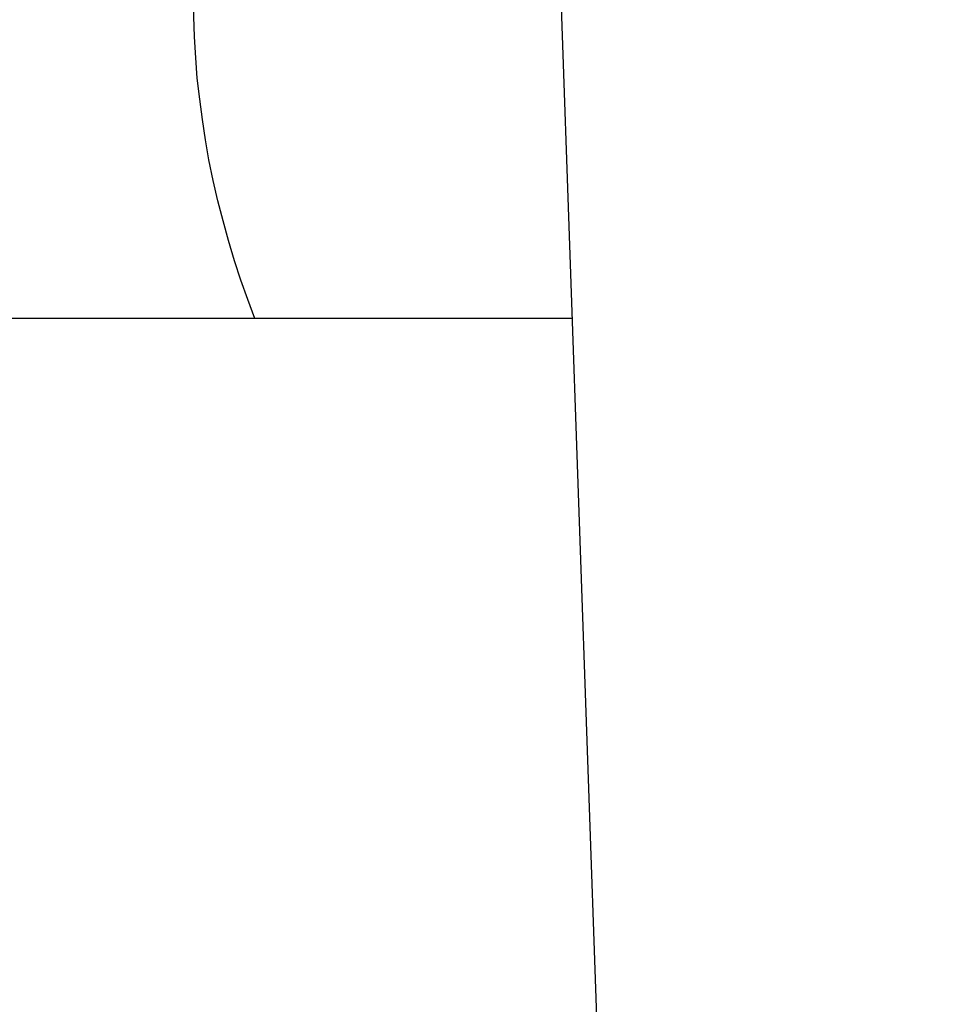
# Model space of a CAD drawing. Extents: x -45.6 to 45.6, y -24 to 24.
# Drawn here: x -21.8 to -21.5, y 0.9 to 1.2 of the extents above; entities that cross this region are included whole.
import ezdxf

# ---------------------------------------------------------------- set-up
doc = ezdxf.new("R2010")
doc.units = 0
doc.layers.get('0').update_dxf_attribs({"linetype": 'CONTINUOUS'})

msp = doc.modelspace()

# ---------------------------------------------------------------- linework, layer by layer
at = {"color": 0}
for points in [[(-21.7839, 6.4051), (-21.4698, -2.5894)], [(-21.7839, 6.4051), (-21.4698, -2.5894)], [(-21.7839, 6.4051), (-21.4698, -2.5894)], [(-21.7839, 6.4051), (-21.4698, -2.5894)], [(-21.7839, 6.4051), (-21.4698, -2.5894)], [(-21.7839, 6.4051), (-21.4698, -2.5894)], [(-21.7839, 6.4051), (-21.4698, -2.5894)], [(-21.7839, 6.4051), (-21.4698, -2.5894)], [(-21.7839, 6.4051), (-21.4698, -2.5894)], [(-21.7839, 6.4051), (-21.4698, -2.5894)], [(-21.7839, 6.4051), (-21.4698, -2.5894)], [(-21.7839, 6.4051), (-21.4698, -2.5894)], [(-21.7839, 6.4051), (-21.4698, -2.5894)], [(-21.7839, 6.4051), (-21.4698, -2.5894)], [(-21.7839, 6.4051), (-21.4698, -2.5894)], [(-21.7839, 6.4051), (-21.4698, -2.5894)], [(-21.7839, 6.4051), (-21.4698, -2.5894)], [(-21.7839, 6.4051), (-21.4698, -2.5894)], [(-21.7839, 6.4051), (-21.4698, -2.5894)], [(-21.7839, 6.4051), (-21.4698, -2.5894)], [(-21.7839, 6.4051), (-21.4698, -2.5894)], [(-21.7078, 1.1268), (-21.7078, 1.1268), (-21.7102, 1.1333), (-21.7126, 1.1399), (-21.7147, 1.1465), (-21.7168, 1.1534), (-21.7186, 1.1601), (-21.7204, 1.167), (-21.722, 1.1739), (-21.7235, 1.1809), (-21.7246, 1.1878), (-21.7257, 1.1947), (-21.7266, 1.2016), (-21.7275, 1.2088), (-21.7279, 1.2157), (-21.7284, 1.2229), (-21.7286, 1.2299), (-21.7288, 1.2371)], [(-21.5996, 1.1268), (-22.0713, 1.1268)], [(-21.5996, 1.1268), (-22.0713, 1.1268)], [(-21.5996, 1.1268), (-22.0713, 1.1268)], [(-21.5996, 1.1268), (-22.0713, 1.1268)], [(-21.5996, 1.1268), (-22.0713, 1.1268)], [(-21.5996, 1.1268), (-22.0713, 1.1268)], [(-21.5996, 1.1268), (-22.0713, 1.1268)], [(-21.5996, 1.1268), (-22.0713, 1.1268)], [(-21.5996, 1.1268), (-22.0713, 1.1268)], [(-21.5996, 1.1268), (-22.0713, 1.1268)], [(-21.5996, 1.1268), (-22.0713, 1.1268)], [(-21.5996, 1.1268), (-22.0713, 1.1268)], [(-21.5996, 1.1268), (-22.0713, 1.1268)], [(-21.5996, 1.1268), (-22.0713, 1.1268)], [(-21.5996, 1.1268), (-22.0713, 1.1268)], [(-21.5996, 1.1268), (-22.0713, 1.1268)], [(-21.5996, 1.1268), (-22.0713, 1.1268)], [(-21.5996, 1.1268), (-22.0713, 1.1268)], [(-21.5996, 1.1268), (-22.0713, 1.1268)], [(-21.5996, 1.1268), (-22.0713, 1.1268)], [(-21.5996, 1.1268), (-22.0713, 1.1268)], [(-21.5996, 1.1268), (-21.5996, 1.1268)]]:
    msp.add_lwpolyline(points, dxfattribs=at)

doc.saveas('drawing.dxf')
